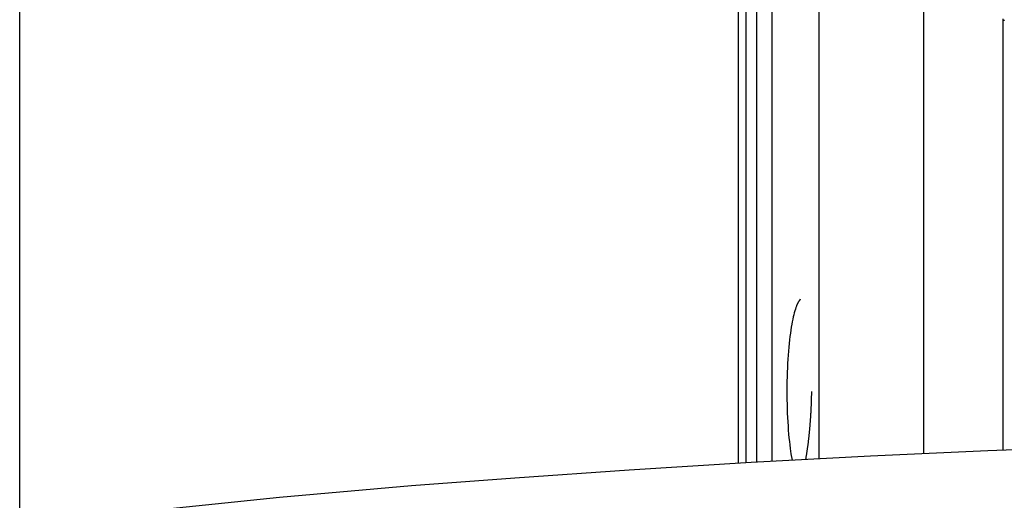
# Model space of a CAD drawing. Extents: x -74 to 74, y -55 to 55.
# Drawn here: x 21 to 24, y 1 to 2 of the extents above; entities that cross this region are included whole.
import ezdxf

# ---------------------------------------------------------------- set-up
doc = ezdxf.new("R2010")
doc.units = 0
doc.layers.get('0').update_dxf_attribs({"linetype": 'CONTINUOUS'})

msp = doc.modelspace()

# ---------------------------------------------------------------- linework, layer by layer
at = {"color": 0}
for points in [[(21.2831, -44.6355), (21.2831, 55.415)], [(23.8409, 3.2244), (23.8409, 1.0302)], [(24.1758, 3.2244), (24.1758, 1.0467)], [(23.69, 2.7582), (23.69, 1.022)], [(23.5831, 2.7221), (23.5831, 1.0158)], [(23.6081, 1.0173), (23.6081, 2.7357)], [(23.6408, 2.7357), (23.6408, 1.0192)], [(24.4302, 2.4384), (24.4302, 1.0577)], [(24.4318, 2.4357), (24.4315, 2.436)], [(24.4319, 2.4358), (24.4319, 2.4358), (24.4319, 2.4355), (24.4319, 2.4355), (24.4319, 2.4355), (24.4319, 2.4355), (24.4319, 2.4355), (24.4319, 2.4355), (24.4319, 2.4355), (24.432, 2.4355), (24.432, 2.4353), (24.432, 2.4353), (24.432, 2.4353), (24.432, 2.4353), (24.432, 2.4353), (24.432, 2.4353), (24.432, 2.4353), (24.4323, 2.4353)], [(24.4319, 2.4358), (24.4319, 2.4358), (24.4319, 2.4355), (24.4319, 2.4355), (24.4319, 2.4355), (24.4319, 2.4355), (24.4319, 2.4355), (24.4319, 2.4355), (24.4319, 2.4355), (24.432, 2.4355), (24.432, 2.4353), (24.432, 2.4353), (24.432, 2.4353), (24.432, 2.4353), (24.432, 2.4353), (24.432, 2.4353), (24.432, 2.4353), (24.4323, 2.4353)], [(24.4324, 2.4353), (24.4324, 2.4353), (24.4324, 2.4351), (24.4324, 2.4351), (24.4324, 2.4351), (24.4324, 2.4351), (24.4324, 2.4351), (24.4324, 2.4351), (24.4324, 2.4351), (24.4325, 2.4351), (24.4325, 2.4349), (24.4325, 2.4349), (24.4325, 2.4349), (24.4325, 2.4349), (24.4325, 2.4349), (24.4325, 2.4349), (24.4325, 2.4349), (24.4328, 2.4349)], [(24.4324, 2.4353), (24.4324, 2.4353), (24.4324, 2.4351), (24.4324, 2.4351), (24.4324, 2.4351), (24.4324, 2.4351), (24.4324, 2.4351), (24.4324, 2.4351), (24.4324, 2.4351), (24.4325, 2.4351), (24.4325, 2.4349), (24.4325, 2.4349), (24.4325, 2.4349), (24.4325, 2.4349), (24.4325, 2.4349), (24.4325, 2.4349), (24.4325, 2.4349), (24.4328, 2.4349)], [(24.4328, 2.4348), (24.4328, 2.4348), (24.4328, 2.4345), (24.4328, 2.4345), (24.4328, 2.4345), (24.4328, 2.4345), (24.4328, 2.4345), (24.4328, 2.4345), (24.4328, 2.4345), (24.433, 2.4345), (24.433, 2.4344), (24.433, 2.4344), (24.433, 2.4344), (24.433, 2.4344), (24.433, 2.4344), (24.433, 2.4344), (24.433, 2.4344), (24.4333, 2.4344)], [(24.4328, 2.4348), (24.4328, 2.4348), (24.4328, 2.4345), (24.4328, 2.4345), (24.4328, 2.4345), (24.4328, 2.4345), (24.4328, 2.4345), (24.4328, 2.4345), (24.4328, 2.4345), (24.433, 2.4345), (24.433, 2.4344), (24.433, 2.4344), (24.433, 2.4344), (24.433, 2.4344), (24.433, 2.4344), (24.433, 2.4344), (24.433, 2.4344), (24.4333, 2.4344)], [(24.4331, 2.4345), (24.4331, 2.4345), (24.4331, 2.4342), (24.4331, 2.4342), (24.4331, 2.4342), (24.4331, 2.4342), (24.4331, 2.4342), (24.4331, 2.4342), (24.4331, 2.4342), (24.4334, 2.4342), (24.4334, 2.434), (24.4334, 2.434), (24.4334, 2.434), (24.4335, 2.434), (24.4335, 2.434), (24.4335, 2.434), (24.4335, 2.434), (24.4338, 2.434)], [(24.4331, 2.4345), (24.4331, 2.4345), (24.4331, 2.4342), (24.4331, 2.4342), (24.4331, 2.4342), (24.4331, 2.4342), (24.4331, 2.4342), (24.4331, 2.4342), (24.4331, 2.4342), (24.4334, 2.4342), (24.4334, 2.434), (24.4334, 2.434), (24.4334, 2.434), (24.4335, 2.434), (24.4335, 2.434), (24.4335, 2.434), (24.4335, 2.434), (24.4338, 2.434)], [(24.4338, 2.434), (24.4338, 2.434), (24.4338, 2.4338), (24.4338, 2.4338), (24.4338, 2.4338), (24.4338, 2.4338), (24.4338, 2.4338), (24.4338, 2.4338), (24.4338, 2.4338), (24.434, 2.4338), (24.434, 2.4336), (24.434, 2.4336), (24.434, 2.4336), (24.4341, 2.4336), (24.4341, 2.4336), (24.4341, 2.4336), (24.4341, 2.4336), (24.4344, 2.4336)], [(24.4338, 2.434), (24.4338, 2.434), (24.4338, 2.4338), (24.4338, 2.4338), (24.4338, 2.4338), (24.4338, 2.4338), (24.4338, 2.4338), (24.4338, 2.4338), (24.4338, 2.4338), (24.434, 2.4338), (24.434, 2.4336), (24.434, 2.4336), (24.434, 2.4336), (24.4341, 2.4336), (24.4341, 2.4336), (24.4341, 2.4336), (24.4341, 2.4336), (24.4344, 2.4336)], [(23.7693, 1.5194), (23.7676, 1.5145), (23.7658, 1.5093), (23.7641, 1.5038), (23.7624, 1.4979), (23.7608, 1.4915), (23.7592, 1.4846), (23.7575, 1.4773), (23.7559, 1.4693), (23.7544, 1.4609), (23.7528, 1.452), (23.7513, 1.4425), (23.7499, 1.4325), (23.7485, 1.4219), (23.7472, 1.4109), (23.7459, 1.3993), (23.7447, 1.3873), (23.7436, 1.3749), (23.7426, 1.3622), (23.7417, 1.3489), (23.7409, 1.3353), (23.7402, 1.3214), (23.7397, 1.3073), (23.7391, 1.2929), (23.7388, 1.2784), (23.7386, 1.2637), (23.7385, 1.249), (23.7385, 1.2343), (23.7387, 1.2196), (23.739, 1.205), (23.7394, 1.1905), (23.7399, 1.1763), (23.7405, 1.1623), (23.7413, 1.1485), (23.7422, 1.1352), (23.7432, 1.1222), (23.7442, 1.1094), (23.7453, 1.097), (23.7466, 1.0856), (23.7476, 1.0754), (23.7492, 1.0635), (23.7517, 1.0467), (23.7551, 1.0256)], [(23.7711, 1.5242), (23.7711, 1.5242), (23.7708, 1.5239), (23.7708, 1.5237), (23.7705, 1.5234), (23.7705, 1.5232), (23.7702, 1.5227), (23.7702, 1.5224), (23.7701, 1.5221), (23.7701, 1.5218), (23.7698, 1.5213), (23.7698, 1.521), (23.7696, 1.5207), (23.7696, 1.5204), (23.7694, 1.5201), (23.7694, 1.5198), (23.7694, 1.5195), (23.7694, 1.5195)], [(23.7711, 1.5242), (23.7711, 1.5242), (23.7708, 1.5239), (23.7708, 1.5237), (23.7705, 1.5234), (23.7705, 1.5232), (23.7702, 1.5227), (23.7702, 1.5224), (23.7701, 1.5221), (23.7701, 1.5218), (23.7698, 1.5213), (23.7698, 1.521), (23.7696, 1.5207), (23.7696, 1.5204), (23.7694, 1.5201), (23.7694, 1.5198), (23.7694, 1.5195), (23.7694, 1.5195)], [(23.773, 1.5282), (23.773, 1.5282), (23.7727, 1.5279), (23.7727, 1.5276), (23.7725, 1.5273), (23.7725, 1.5271), (23.7722, 1.5268), (23.7722, 1.5265), (23.772, 1.5262), (23.772, 1.526), (23.7717, 1.5257), (23.7717, 1.5254), (23.7714, 1.5251), (23.7714, 1.5248), (23.7711, 1.5245), (23.7711, 1.5243), (23.7711, 1.524), (23.7711, 1.524)], [(23.773, 1.5282), (23.773, 1.5282), (23.7727, 1.5279), (23.7727, 1.5276), (23.7725, 1.5273), (23.7725, 1.5271), (23.7722, 1.5268), (23.7722, 1.5265), (23.772, 1.5262), (23.772, 1.526), (23.7717, 1.5257), (23.7717, 1.5254), (23.7714, 1.5251), (23.7714, 1.5248), (23.7711, 1.5245), (23.7711, 1.5243), (23.7711, 1.524), (23.7711, 1.524)], [(23.7752, 1.5323), (23.7752, 1.5323), (23.7749, 1.532), (23.7749, 1.5317), (23.7746, 1.5314), (23.7746, 1.5312), (23.7743, 1.5309), (23.7743, 1.5306), (23.7741, 1.5303), (23.7741, 1.5302), (23.7738, 1.5299), (23.7738, 1.5296), (23.7735, 1.5293), (23.7735, 1.5291), (23.7732, 1.5288), (23.7732, 1.5285), (23.7732, 1.5282), (23.7732, 1.5282)], [(23.7752, 1.5323), (23.7752, 1.5323), (23.7749, 1.532), (23.7749, 1.5317), (23.7746, 1.5314), (23.7746, 1.5312), (23.7743, 1.5309), (23.7743, 1.5306), (23.7741, 1.5303), (23.7741, 1.5302), (23.7738, 1.5299), (23.7738, 1.5296), (23.7735, 1.5293), (23.7735, 1.5291), (23.7732, 1.5288), (23.7732, 1.5285), (23.7732, 1.5282), (23.7732, 1.5282)], [(23.7773, 1.5356), (23.7773, 1.5356), (23.777, 1.5353), (23.777, 1.535), (23.7767, 1.5347), (23.7767, 1.5347), (23.7764, 1.5344), (23.7764, 1.5342), (23.7762, 1.5339), (23.7762, 1.5339), (23.7759, 1.5336), (23.7759, 1.5333), (23.7756, 1.533), (23.7756, 1.533), (23.7753, 1.5327), (23.7753, 1.5325), (23.7752, 1.5322), (23.7752, 1.5322)], [(23.7773, 1.5356), (23.7773, 1.5356), (23.777, 1.5353), (23.777, 1.535), (23.7767, 1.5347), (23.7767, 1.5347), (23.7764, 1.5344), (23.7764, 1.5342), (23.7762, 1.5339), (23.7762, 1.5339), (23.7759, 1.5336), (23.7759, 1.5333), (23.7756, 1.533), (23.7756, 1.533), (23.7753, 1.5327), (23.7753, 1.5325), (23.7752, 1.5322), (23.7752, 1.5322)], [(23.7795, 1.5386), (23.7795, 1.5386), (23.7792, 1.5383), (23.7792, 1.538), (23.7789, 1.5377), (23.7789, 1.5377), (23.7786, 1.5374), (23.7786, 1.5374), (23.7783, 1.5371), (23.7783, 1.5371), (23.778, 1.5368), (23.778, 1.5366), (23.7777, 1.5363), (23.7777, 1.5363), (23.7774, 1.536), (23.7774, 1.536), (23.7774, 1.5357), (23.7774, 1.5357)], [(23.7795, 1.5386), (23.7795, 1.5386), (23.7792, 1.5383), (23.7792, 1.538), (23.7789, 1.5377), (23.7789, 1.5377), (23.7786, 1.5374), (23.7786, 1.5374), (23.7783, 1.5371), (23.7783, 1.5371), (23.778, 1.5368), (23.778, 1.5366), (23.7777, 1.5363), (23.7777, 1.5363), (23.7774, 1.536), (23.7774, 1.536), (23.7774, 1.5357), (23.7774, 1.5357)], [(23.7816, 1.541), (23.7795, 1.5385)], [(23.8172, 1.2456), (23.8171, 1.2431), (23.8171, 1.2406), (23.817, 1.2381), (23.817, 1.2357), (23.8169, 1.2332), (23.8168, 1.2308), (23.8168, 1.2282), (23.8167, 1.2258), (23.8166, 1.2233), (23.8165, 1.2209), (23.8165, 1.2184), (23.8164, 1.216), (23.8163, 1.2135), (23.8162, 1.2111), (23.8161, 1.2086), (23.816, 1.2062), (23.8159, 1.2037), (23.8158, 1.2014), (23.8158, 1.1989), (23.8157, 1.1965), (23.8155, 1.194), (23.8154, 1.1917), (23.8153, 1.1892), (23.8151, 1.1868), (23.8151, 1.1844), (23.815, 1.182), (23.8148, 1.1796), (23.8147, 1.1771), (23.8145, 1.1748), (23.8144, 1.1724), (23.8143, 1.1701), (23.8141, 1.1676), (23.814, 1.1653), (23.8138, 1.1629), (23.8137, 1.1605), (23.8135, 1.1582), (23.8134, 1.1558), (23.8132, 1.1534), (23.813, 1.1511), (23.8129, 1.1488), (23.8127, 1.1464), (23.8125, 1.1441), (23.8123, 1.1418), (23.8122, 1.1394), (23.812, 1.1372), (23.8118, 1.1349), (23.8116, 1.1325), (23.8114, 1.1303), (23.8112, 1.128), (23.811, 1.1257), (23.8108, 1.1234), (23.8106, 1.1213), (23.8104, 1.119), (23.8102, 1.1168), (23.81, 1.1145), (23.8097, 1.1123), (23.8095, 1.1101), (23.8093, 1.108), (23.8091, 1.1058), (23.8088, 1.1036), (23.8087, 1.1014), (23.8084, 1.0993), (23.8081, 1.0971), (23.8079, 1.095), (23.8077, 1.0929), (23.8074, 1.0908), (23.8072, 1.0887), (23.8069, 1.0866), (23.8067, 1.0845), (23.8065, 1.0825), (23.8062, 1.0804), (23.806, 1.0784), (23.8057, 1.0764), (23.8054, 1.0744), (23.8052, 1.0724), (23.8049, 1.0703), (23.8046, 1.0683), (23.8043, 1.0664), (23.804, 1.0644), (23.8038, 1.0625), (23.8035, 1.0605), (23.8032, 1.0586), (23.8029, 1.0567), (23.8026, 1.0549), (23.8024, 1.0529), (23.802, 1.0511), (23.8018, 1.0492), (23.8015, 1.0473), (23.8011, 1.0455), (23.8009, 1.0438), (23.8005, 1.0419), (23.8003, 1.0401), (23.7999, 1.0383), (23.7996, 1.0366), (23.7993, 1.0348), (23.799, 1.0331), (23.7987, 1.0313), (23.798, 1.0279)], [(24.761, 1.0696), (24.382, 1.0556), (24.0057, 1.0389), (23.6238, 1.0182), (23.2336, 0.9935), (22.8676, 0.9684), (22.5369, 0.9442), (22.1142, 0.9062), (21.4657, 0.839)]]:
    msp.add_lwpolyline(points, dxfattribs=at)

doc.saveas('drawing.dxf')
